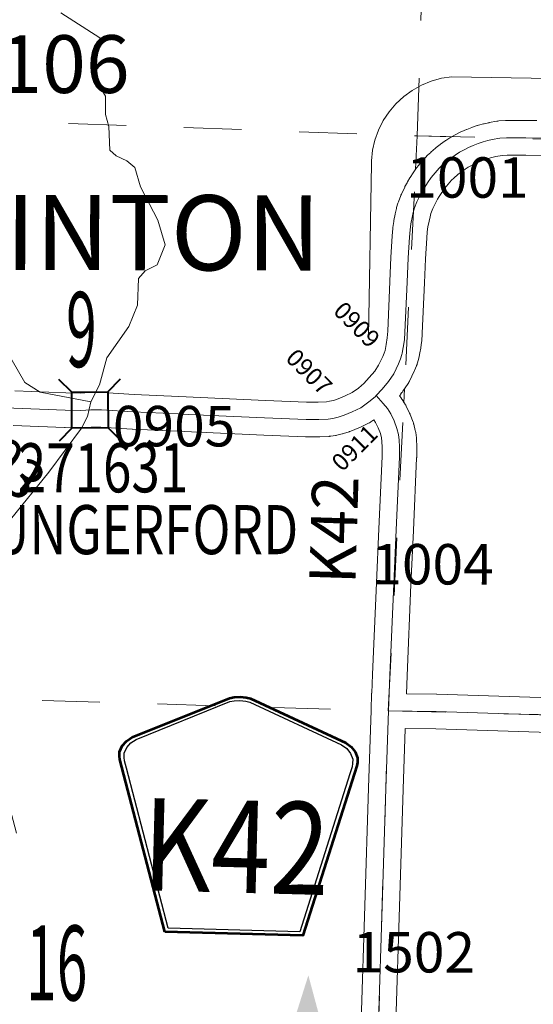
# Model space of a CAD drawing. Extents: x -163.7 to -107.7, y 36.5 to 70.5.
# Drawn here: x -141.9 to -141, y 44.5 to 46.2 of the extents above; entities that cross this region are included whole.
import ezdxf
from ezdxf.enums import TextEntityAlignment as Align

# ---------------------------------------------------------------- set-up
doc = ezdxf.new("R2010")
doc.units = ezdxf.units.MI
doc.header["$MEASUREMENT"] = 0
doc.linetypes.add('DGN Style 1', pattern=[0.03005, 5e-05, -0.03])
for name, color, linetype, lineweight in [('tdCoCorpTxt', 7, 'Continuous', 0), ('tdCoDirctArrow', 7, 'Continuous', 0), ('tdCoHydroRiver', 5, 'Continuous', 0), ('tdCoSecRdNmbr', 1, 'Continuous', 13), ('tdCoSecRdTxt', 7, 'Continuous', 0), ('tdCoSecRteBand', 7, 'Continuous', 30), ('tdCoSecRteCL', 7, 'Continuous', 0), ('tdCoSectLine', 7, 'DGN Style 1', 13), ('tdCoSectLinePart', 7, 'DGN Style 1', 13), ('tdCoSectNmbr', 7, 'Continuous', 0), ('tdCoShieldCoRteHrd', 52, 'Continuous', 0), ('tdCoStrucSec', 7, 'Continuous', 40), ('tdCoStrucSecCoName', 7, 'Continuous', 0), ('tdCoStrucSecFHWANum', 7, 'Continuous', 0), ('tdCoSurfAsphalt', 2, 'Continuous', 0), ('tdCoSurfGravel', 1, 'Continuous', 0), ('tdStHwyPriRefPost1', 7, 'Continuous', 0)]:
    doc.layers.add(name, color=color, linetype=linetype, lineweight=lineweight)
doc.styles.add('Style-Century Gothic', font='GOTHIC.TTF')
doc.styles.add('Style-Franklin Gothic Medium', font='framd.ttf')
doc.styles.add('Style-Trebuchet MS', font='trebucbd.ttf')
doc.styles.add('Style-Tw Cen MT', font='TCM_____.TTF')
doc.styles.add('Style-Verdana', font='verdana.ttf')

# ---------------------------------------------------------------- blocks, each defined once
blk = doc.blocks.new('ARROW3_3')
at = {"layer": 'tdCoDirctArrow', "color": 7, "linetype": 'Continuous', "lineweight": 0, "extrusion": (0, 0, -1)}
blk.add_solid([(-0.0001, 0.0282), (-0.0925, 0.0008), (-0.0006, -0.0257)], dxfattribs=at)
blk = doc.blocks.new('Shield_County_Route_17')
at = {"layer": 'tdCoShieldCoRteHrd', "color": 7, "linetype": 'Continuous', "lineweight": 53, "flags": 128}
blk.add_lwpolyline([(-0.1156, -0.1333), (-0.1975, 0.1496), (-0.2014, 0.1627), (-0.2021, 0.1686), (-0.2021, 0.1764), (-0.1979, 0.1867), (-0.1906, 0.1952), (-0.181, 0.2019), (-0.0138, 0.2742), (-0.0062, 0.2759), (0.0042, 0.2768), (0.0146, 0.2759), (0.0221, 0.2742), (0.1894, 0.2019), (0.199, 0.1952), (0.2063, 0.1867), (0.2105, 0.1764), (0.2105, 0.1686), (0.2098, 0.1627), (0.2059, 0.1496), (0.124, -0.1333), (-0.1156, -0.1333)], close=True, dxfattribs=at)
at = {"layer": 'tdCoShieldCoRteHrd', "color": 7, "linetype": 'Continuous', "lineweight": 30, "flags": 128}
blk.add_lwpolyline([(-0.1097, -0.127), (-0.1894, 0.1483), (-0.1932, 0.1609), (-0.1939, 0.1665), (-0.1939, 0.1741), (-0.1898, 0.184), (-0.1828, 0.1921), (-0.1736, 0.1985), (-0.013, 0.268), (-0.0058, 0.2695), (0.0042, 0.2704), (0.0142, 0.2695), (0.0214, 0.268), (0.182, 0.1985), (0.1912, 0.1921), (0.1982, 0.184), (0.2022, 0.1741), (0.2022, 0.1665), (0.2015, 0.1609), (0.1978, 0.1483), (0.1181, -0.127), (-0.1097, -0.127)], close=True, dxfattribs=at)
at = {"layer": 'tdCoShieldCoRteHrd', "color": 7, "linetype": 'Continuous', "lineweight": 0, "insert": (0.0042, -0.0624), "char_height": 0.16, "attachment_point": 8, "line_spacing_factor": 0.6, "style": 'Style-Trebuchet MS'}
blk.add_mtext('\\H1x;\\W0.84375;\\T1.010;K42', dxfattribs=at)
blk = doc.blocks.new('Bridge-Small')
at = {"layer": 'tdCoStrucSec', "color": 7, "linetype": 'Continuous', "lineweight": 40}
for p, q in [((-0.0313, 0.0313), (-0.0534, 0.0534)), ((0.0313, 0.0313), (0.0534, 0.0534)), ((-0.0313, -0.0313), (-0.0534, -0.0534)), ((0.0313, -0.0313), (0.0534, -0.0534))]:
    blk.add_line(p, q, dxfattribs=at)
at = {"layer": 'tdCoStrucSec', "color": 7, "linetype": 'Continuous', "lineweight": 40, "flags": 128}
blk.add_lwpolyline([(-0.0313, 0.0313), (0.0313, 0.0313), (0.0313, -0.0313), (-0.0313, -0.0313), (-0.0313, 0.0313)], close=True, dxfattribs=at)

msp = doc.modelspace()

# ---------------------------------------------------------------- linework, layer by layer
at = {"layer": 'tdCoDirctArrow', "color": 7, "linetype": 'Continuous', "lineweight": 0, "flags": 128}
msp.add_lwpolyline([(-141.3165, 45.661), (-141.3113, 45.9596), (-141.3111, 45.965), (-141.3091, 45.9832), (-141.305, 46.001), (-141.2988, 46.0182), (-141.2906, 46.0346), (-141.2805, 46.0499), (-141.2687, 46.0638), (-141.2553, 46.0763), (-141.2405, 46.087), (-141.2245, 46.096), (-141.2076, 46.103), (-141.19, 46.1079), (-141.1719, 46.1107), (-140.863, 46.1055)], dxfattribs=at)
at = {"layer": 'tdCoHydroRiver', "color": 5, "linetype": 'Continuous', "lineweight": 0, "flags": 128}
for points in [[(-141.7975, 45.5476), (-141.7823, 45.577), (-141.7697, 45.624), (-141.7316, 45.6779), (-141.7162, 45.7153), (-141.7147, 45.761), (-141.7032, 45.7748), (-141.6823, 45.7852), (-141.6685, 45.8195), (-141.6813, 45.8625), (-141.711, 45.9202), (-141.7209, 45.9537), (-141.7348, 45.9652), (-141.7534, 45.9737), (-141.7641, 45.9835), (-141.7659, 46.0246), (-141.7716, 46.0453), (-141.7721, 46.0769), (-141.79, 46.1074), (-141.7955, 46.1329), (-141.7917, 46.1517), (-141.7818, 46.1655), (-141.7814, 46.1782), (-141.8494, 46.2214)], [(-141.7975, 45.5476), (-141.8853, 45.5646), (-141.9116, 45.5813), (-141.9534, 45.6536)], [(-141.87, 45.4262), (-141.8132, 45.5023), (-141.803, 45.5225), (-141.7975, 45.5476)], [(-141.9261, 44.8009), (-141.9429, 44.8646), (-141.962, 44.9078), (-141.9674, 44.9348), (-141.9593, 45.2738), (-141.9449, 45.327), (-141.9365, 45.344), (-141.87, 45.4262)]]:
    msp.add_lwpolyline(points, dxfattribs=at)
at = {"layer": 'tdCoSecRteBand', "color": 7, "linetype": 'Continuous', "lineweight": 0, "flags": 128}
for points in [[(-141.929, 45.5668), (-141.8407, 45.5632), (-141.8155, 45.5629), (-141.799, 45.5639), (-141.7973, 45.5639), (-141.7969, 45.5639), (-141.7782, 45.5637), (-141.7767, 45.5636), (-141.7222, 45.5602), (-141.6448, 45.5567), (-141.6448, 45.5567), (-141.4949, 45.5498), (-141.4236, 45.5469), (-141.4034, 45.5469), (-141.3891, 45.5478), (-141.3837, 45.5486), (-141.3768, 45.5503), (-141.3689, 45.5528), (-141.3566, 45.5579), (-141.3448, 45.5636), (-141.3336, 45.5714), (-141.3282, 45.5758), (-141.3241, 45.5796), (-141.3149, 45.5896), (-141.3054, 45.601), (-141.2987, 45.611), (-141.2915, 45.6262), (-141.2889, 45.6322), (-141.2875, 45.6368), (-141.2855, 45.6469), (-141.2838, 45.6583), (-141.2829, 45.6698), (-141.2792, 45.7561), (-141.2792, 45.7563), (-141.2773, 45.7982), (-141.2773, 45.7984), (-141.2753, 45.8347), (-141.2753, 45.835), (-141.2752, 45.8354), (-141.2742, 45.8478), (-141.2741, 45.8493), (-141.274, 45.8496), (-141.2726, 45.86), (-141.2723, 45.8616), (-141.2723, 45.8616), (-141.2701, 45.8727), (-141.2699, 45.8733), (-141.268, 45.8822), (-141.2676, 45.8835), (-141.2675, 45.8841), (-141.2653, 45.8917), (-141.2649, 45.893), (-141.2644, 45.8942), (-141.2602, 45.905), (-141.26, 45.9057), (-141.2593, 45.9072), (-141.2534, 45.9195), (-141.2532, 45.9198), (-141.253, 45.9203), (-141.2495, 45.927), (-141.2489, 45.9282), (-141.2484, 45.9289), (-141.2445, 45.9353), (-141.2439, 45.9363), (-141.2438, 45.9364), (-141.2387, 45.944), (-141.2328, 45.9528), (-141.2328, 45.9528), (-141.2316, 45.9544), (-141.2305, 45.9557), (-141.2165, 45.972), (-141.2163, 45.9722), (-141.215, 45.9736), (-141.214, 45.9746), (-141.2085, 45.9795), (-141.2081, 45.9799), (-141.2081, 45.9799), (-141.2002, 45.9868), (-141.1989, 45.9879), (-141.1922, 45.9931), (-141.1921, 45.9932), (-141.1913, 45.9938), (-141.1834, 45.9994), (-141.1826, 46), (-141.1824, 46.0002), (-141.1752, 46.0049), (-141.1738, 46.0058), (-141.1725, 46.0064), (-141.1647, 46.0105), (-141.1574, 46.0145), (-141.1563, 46.0151), (-141.1545, 46.0159), (-141.1543, 46.016), (-141.1464, 46.0192), (-141.146, 46.0193), (-141.1371, 46.0228), (-141.1362, 46.0231), (-141.1278, 46.0261), (-141.1275, 46.0262), (-141.1256, 46.0268), (-141.1255, 46.0268), (-141.1171, 46.029), (-141.1161, 46.0293), (-141.1084, 46.031), (-141.1077, 46.0311), (-141.1073, 46.0312), (-141.094, 46.0337), (-141.0924, 46.0339), (-141.0904, 46.0341), (-141.0904, 46.0341), (-141.0791, 46.0349), (-141.0771, 46.0349), (-141.0436, 46.0349), (-141.043, 46.0349), (-141.0244, 46.0346)], [(-140.9957, 45.974), (-141.0439, 45.9749), (-141.0762, 45.9749), (-141.0848, 45.9744), (-141.0958, 45.9723), (-141.1023, 45.9709), (-141.109, 45.9691), (-141.1158, 45.9667), (-141.124, 45.9635), (-141.1301, 45.961), (-141.1362, 45.9577), (-141.1369, 45.9573), (-141.1436, 45.9538), (-141.1489, 45.9503), (-141.1558, 45.9454), (-141.1614, 45.9411), (-141.1684, 45.9349), (-141.1723, 45.9314), (-141.1839, 45.9179), (-141.1888, 45.9106), (-141.1888, 45.9106), (-141.1889, 45.9104), (-141.1937, 45.9033), (-141.1968, 45.8984), (-141.1995, 45.8931), (-141.2047, 45.8823), (-141.208, 45.8737), (-141.2096, 45.8683), (-141.2113, 45.8606), (-141.2133, 45.8507), (-141.2145, 45.8421), (-141.2154, 45.831), (-141.2173, 45.7953), (-141.2193, 45.7535), (-141.223, 45.6668), (-141.223, 45.6661), (-141.2231, 45.6658), (-141.224, 45.6527), (-141.2242, 45.6511), (-141.2243, 45.6506), (-141.2263, 45.6373), (-141.2265, 45.6358), (-141.2265, 45.6357), (-141.229, 45.6236), (-141.2294, 45.6218), (-141.2296, 45.6212), (-141.2318, 45.6136), (-141.2322, 45.6123), (-141.2329, 45.6105), (-141.2331, 45.6099), (-141.2367, 45.6018), (-141.237, 45.601), (-141.2454, 45.5833), (-141.2456, 45.5828), (-141.2466, 45.5811), (-141.2476, 45.5794), (-141.2477, 45.5792), (-141.2566, 45.5661), (-141.2576, 45.5647), (-141.2583, 45.5638), (-141.2609, 45.5608), (-141.2604, 45.5603), (-141.2626, 45.5579), (-141.2598, 45.5544), (-141.2597, 45.5541), (-141.2585, 45.5525), (-141.258, 45.5517), (-141.2523, 45.5426), (-141.2518, 45.5417), (-141.251, 45.5402), (-141.245, 45.5283), (-141.245, 45.5282), (-141.2442, 45.5264), (-141.2438, 45.5255), (-141.2389, 45.5124), (-141.2385, 45.5115), (-141.238, 45.5096), (-141.2378, 45.5091), (-141.2351, 45.4983), (-141.2348, 45.4968), (-141.2345, 45.4949), (-141.2345, 45.4948), (-141.2332, 45.4852), (-141.2331, 45.4833), (-141.233, 45.4826), (-141.2325, 45.471), (-141.2325, 45.4698), (-141.2325, 45.4694), (-141.2327, 45.4516), (-141.2328, 45.4507), (-141.2384, 45.3249), (-141.2426, 45.2315), (-141.2495, 45.0733), (-141.2506, 45.0422), (-141.1985, 45.0413), (-141.198, 45.0413), (-140.9653, 45.0339)], [(-141.3287, 44.4756), (-141.3226, 44.6751), (-141.3164, 44.8791), (-141.3164, 44.8792), (-141.3117, 45.0135), (-141.3112, 45.0432), (-141.3106, 45.0432), (-141.3095, 45.0755), (-141.3095, 45.0758), (-141.3026, 45.2341), (-141.3026, 45.2341), (-141.2984, 45.3276), (-141.2984, 45.3276), (-141.2927, 45.4529), (-141.2925, 45.4693), (-141.2929, 45.4788), (-141.2938, 45.4854), (-141.2956, 45.4929), (-141.2994, 45.5029), (-141.304, 45.5121), (-141.3069, 45.5168), (-141.3123, 45.5131), (-141.3128, 45.5127), (-141.3145, 45.5116), (-141.3162, 45.5107), (-141.3165, 45.5106), (-141.3313, 45.5035), (-141.3328, 45.5028), (-141.3328, 45.5028), (-141.3471, 45.4968), (-141.349, 45.4961), (-141.3495, 45.496), (-141.3597, 45.4927), (-141.361, 45.4924), (-141.3616, 45.4922), (-141.3708, 45.49), (-141.372, 45.4897), (-141.3734, 45.4895), (-141.3815, 45.4882), (-141.3821, 45.4882), (-141.384, 45.488), (-141.3842, 45.4879), (-141.4007, 45.487), (-141.4025, 45.4869), (-141.4242, 45.4869), (-141.4254, 45.4869), (-141.4975, 45.4899), (-141.4976, 45.4899), (-141.6475, 45.4968), (-141.7252, 45.5003), (-141.7257, 45.5003), (-141.7797, 45.5037), (-141.7967, 45.5039), (-141.8132, 45.503), (-141.8148, 45.5029), (-141.8151, 45.5029), (-141.8417, 45.5032), (-141.8427, 45.5032), (-141.9317, 45.5069)], [(-140.9671, 44.974), (-141.1997, 44.9813), (-141.2527, 44.9822), (-141.2528, 44.9817), (-141.2564, 44.8772), (-141.2626, 44.6733), (-141.2626, 44.6733), (-141.2688, 44.4738)]]:
    msp.add_lwpolyline(points, dxfattribs=at)
at = {"layer": 'tdCoSecRteCL', "color": 7, "linetype": 'Continuous', "lineweight": 13, "flags": 128}
for points in [[(-141.2579, 45.632), (-141.2559, 45.6417), (-141.254, 45.655), (-141.253, 45.6681), (-141.2493, 45.7549), (-141.2473, 45.7968), (-141.2453, 45.833), (-141.2443, 45.8454), (-141.2429, 45.8557), (-141.2406, 45.8668), (-141.2387, 45.8757), (-141.2365, 45.8834), (-141.2323, 45.8942), (-141.2263, 45.9065), (-141.2229, 45.9132), (-141.2189, 45.9196), (-141.2138, 45.9272), (-141.2078, 45.9361), (-141.1938, 45.9524), (-141.1884, 45.9573), (-141.1805, 45.9642), (-141.1738, 45.9694), (-141.1659, 45.9751), (-141.1588, 45.9798), (-141.1506, 45.984), (-141.143, 45.9882), (-141.1351, 45.9914), (-141.1262, 45.9948), (-141.1178, 45.9978), (-141.1094, 46), (-141.1018, 46.0017), (-141.0885, 46.0042), (-141.0771, 46.0049), (-141.0436, 46.0049), (-140.995, 46.004)], [(-141.6421, 45.5266), (-141.4962, 45.5199), (-141.4242, 45.5169), (-141.4025, 45.5169), (-141.386, 45.5179), (-141.3779, 45.5191), (-141.3687, 45.5213), (-141.3586, 45.5246), (-141.3443, 45.5305), (-141.3295, 45.5376), (-141.3155, 45.5475), (-141.3049, 45.5561), (-141.3028, 45.5584), (-141.2923, 45.5699), (-141.2814, 45.583), (-141.2725, 45.5961), (-141.2642, 45.6138), (-141.2606, 45.6219), (-141.2584, 45.6296), (-141.2579, 45.632)], [(-141.2669, 45.5018), (-141.2719, 45.5149), (-141.2778, 45.5267), (-141.2835, 45.5359), (-141.2906, 45.545), (-141.3028, 45.5584)], [(-141.9613, 45.5388), (-141.9305, 45.5369), (-141.8415, 45.5332), (-141.8148, 45.5329), (-141.7973, 45.5339), (-141.7786, 45.5337), (-141.7238, 45.5302), (-141.6462, 45.5268), (-141.6421, 45.5266)], [(-141.3064, 44.2128), (-141.3042, 44.2861), (-141.2987, 44.4747), (-141.2926, 44.6742), (-141.2864, 44.8782), (-141.2817, 45.0127), (-141.2795, 45.0745), (-141.2726, 45.2328), (-141.2684, 45.3262), (-141.2627, 45.452), (-141.2625, 45.4698), (-141.263, 45.4814), (-141.2642, 45.491), (-141.2669, 45.5018)], [(-141.2817, 45.0127), (-141.199, 45.0113), (-140.9661, 45.0039)]]:
    msp.add_lwpolyline(points, dxfattribs=at)
at = {"layer": 'tdCoSectLine', "color": 7, "linetype": 'DGN Style 1', "lineweight": 0, "flags": 128}
for points in [[(-141.2317, 46.0081), (-141.2006, 47.056)], [(-142.2359, 46.0441), (-141.2317, 46.0081)], [(-141.282, 45.0127), (-141.2317, 46.0081)], [(-141.2317, 46.0081), (-140.2379, 45.9846)], [(-142.2816, 45.0423), (-141.282, 45.0127)], [(-141.3129, 44.0191), (-141.282, 45.0127)], [(-141.282, 45.0127), (-140.2868, 44.9878)]]:
    msp.add_lwpolyline(points, dxfattribs=at)
at = {"layer": 'tdCoSectLinePart', "color": 7, "linetype": 'DGN Style 1', "lineweight": 0, "flags": 128}
for points in [[(-141.2317, 46.0081), (-141.2006, 47.056)], [(-142.2359, 46.0441), (-141.2317, 46.0081)], [(-141.2346, 45.9506), (-141.2317, 46.0081)], [(-141.2317, 46.0081), (-141.1721, 46.0067)], [(-141.2551, 45.5458), (-141.2538, 45.5704)], [(-142.2816, 45.0423), (-141.312, 45.0136)]]:
    msp.add_lwpolyline(points, dxfattribs=at)
at = {"layer": 'tdCoSurfAsphalt', "color": 2, "linetype": 'Continuous', "lineweight": 0, "flags": 128}
for points in [[(-141.2579, 45.632), (-141.2559, 45.6417), (-141.254, 45.655), (-141.253, 45.6681), (-141.2493, 45.7549), (-141.2473, 45.7968), (-141.2453, 45.833), (-141.2443, 45.8454), (-141.2429, 45.8557), (-141.2406, 45.8668), (-141.2387, 45.8757), (-141.2365, 45.8834), (-141.2323, 45.8942), (-141.2263, 45.9065), (-141.2229, 45.9132), (-141.2189, 45.9196), (-141.2138, 45.9272), (-141.2078, 45.9361), (-141.1938, 45.9524), (-141.1884, 45.9573), (-141.1805, 45.9642), (-141.1738, 45.9694), (-141.1659, 45.9751), (-141.1588, 45.9798), (-141.1506, 45.984), (-141.143, 45.9882), (-141.1351, 45.9914), (-141.1262, 45.9948), (-141.1178, 45.9978), (-141.1094, 46), (-141.1018, 46.0017), (-141.0885, 46.0042), (-141.0771, 46.0049), (-141.0436, 46.0049), (-140.995, 46.004)], [(-141.6421, 45.5266), (-141.4962, 45.5199), (-141.4242, 45.5169), (-141.4025, 45.5169), (-141.386, 45.5179), (-141.3779, 45.5191), (-141.3687, 45.5213), (-141.3586, 45.5246), (-141.3443, 45.5305), (-141.3295, 45.5376), (-141.3155, 45.5475), (-141.3049, 45.5561), (-141.3028, 45.5584), (-141.2923, 45.5699), (-141.2814, 45.583), (-141.2725, 45.5961), (-141.2642, 45.6138), (-141.2606, 45.6219), (-141.2584, 45.6296), (-141.2579, 45.632)], [(-141.2669, 45.5018), (-141.2719, 45.5149), (-141.2778, 45.5267), (-141.2835, 45.5359), (-141.2906, 45.545), (-141.3028, 45.5584)], [(-141.9613, 45.5388), (-141.9305, 45.5369), (-141.8415, 45.5332), (-141.8148, 45.5329), (-141.7973, 45.5339), (-141.7786, 45.5337), (-141.7238, 45.5302), (-141.6462, 45.5268), (-141.6421, 45.5266)], [(-141.3064, 44.2128), (-141.3042, 44.2861), (-141.2987, 44.4747), (-141.2926, 44.6742), (-141.2864, 44.8782), (-141.2817, 45.0127), (-141.2795, 45.0745), (-141.2726, 45.2328), (-141.2684, 45.3262), (-141.2627, 45.452), (-141.2625, 45.4698), (-141.263, 45.4814), (-141.2642, 45.491), (-141.2669, 45.5018)]]:
    msp.add_lwpolyline(points, dxfattribs=at)
at = {"layer": 'tdCoSurfGravel', "color": 1, "linetype": 'Continuous', "lineweight": 0, "flags": 128}
msp.add_lwpolyline([(-141.2817, 45.0127), (-141.199, 45.0113), (-140.9661, 45.0039)], dxfattribs=at)

# ---------------------------------------------------------------- block references
at = {"layer": 'tdCoDirctArrow', "color": 7, "linetype": 'Continuous', "lineweight": 0, "xscale": 1.000002139016604, "yscale": 1.000002139016604, "zscale": 1.000002139016604, "rotation": 88.94419623930537}
msp.add_blockref('ARROW3_3', (-141.4213, 44.4622), dxfattribs=at)
at = {"layer": 'tdCoShieldCoRteHrd', "color": 7, "linetype": 'Continuous', "lineweight": 53, "xscale": 0.999998153118671, "yscale": 0.999998153118671, "zscale": 0.999998153118671, "rotation": 358.4998497139696}
msp.add_blockref('Shield_County_Route_17', (-141.5502, 44.7603), dxfattribs=at)
at = {"layer": 'tdCoStrucSec', "color": 7, "linetype": 'Continuous', "lineweight": 40, "xscale": 0.9999998829166027, "yscale": 0.9999998829166027, "zscale": 0.9999998829166027, "rotation": 0.4659000000000007}
msp.add_blockref('Bridge-Small', (-141.7989, 45.5335), dxfattribs=at)

# ---------------------------------------------------------------- texts
at = {"layer": 'tdCoCorpTxt', "color": 7, "linetype": 'Continuous', "lineweight": 0, "insert": (-141.7367, 45.7757), "char_height": 0.13, "attachment_point": 8, "rotation": 359.8906, "line_spacing_factor": 0.6, "style": 'Style-Franklin Gothic Medium'}
msp.add_mtext('\\T1.063;HINTON', dxfattribs=at)
at = {"layer": 'tdCoSecRdNmbr', "color": 1, "linetype": 'Continuous', "lineweight": 13, "style": 'Style-Tw Cen MT'}
for s, rotation, p in [('1001', 359.892, (-141.1447, 45.9362)), ('0903', 314.8912, (-141.9686, 45.4705)), ('0905', 359.8914, (-141.653, 45.5056)), ('1004', 359.8919, (-141.2053, 45.2665)), ('1502', 359.8919, (-141.2377, 44.5947))]:
    msp.add_text(s, height=0.07, rotation=rotation, dxfattribs=at).set_placement(p, align=Align.MIDDLE_CENTER)
at = {"layer": 'tdCoSecRdNmbr', "color": 5, "linetype": 'Continuous', "lineweight": 13, "style": 'Style-Tw Cen MT'}
for s, rotation, p in [('0909', 314.8919, (-141.3364, 45.6814)), ('0907', 314.8916, (-141.4189, 45.5997)), ('0911', 44.8919, (-141.3403, 45.468))]:
    msp.add_text(s, height=0.03, rotation=rotation, dxfattribs=at).set_placement(p, align=Align.MIDDLE_CENTER)
at = {"layer": 'tdCoSecRdTxt', "color": 7, "linetype": 'Continuous', "lineweight": 0, "style": 'Style-Century Gothic', "width": 0.975}
msp.add_text('K42', height=0.08, rotation=88.2428, dxfattribs=at).set_placement((-141.3762, 45.3261), align=Align.MIDDLE_CENTER)
at = {"layer": 'tdCoSectNmbr', "color": 7, "linetype": 'Continuous', "lineweight": 0, "style": 'Style-Century Gothic', "width": 0.538462}
for s, rotation, p in [('9', 359.8913, (-141.8138, 45.6079)), ('16', 359.8914, (-141.8564, 44.5111))]:
    msp.add_text(s, height=0.13, rotation=rotation, dxfattribs=at).set_placement(p, align=Align.CENTER)
at = {"layer": 'tdCoStrucSecCoName', "color": 3, "linetype": 'Continuous', "lineweight": 70, "style": 'Style-Trebuchet MS', "width": 0.764706}
msp.add_text('HUNGERFORD', height=0.085, dxfattribs=at).set_placement((-141.7351, 45.3689), align=Align.TOP_CENTER)
at = {"layer": 'tdCoStrucSecFHWANum', "color": 1, "linetype": 'Continuous', "lineweight": 70, "style": 'Style-Trebuchet MS', "width": 0.764706}
msp.add_text('271631', height=0.085, dxfattribs=at).set_placement((-141.7762, 45.391), align=Align.CENTER)
at = {"layer": 'tdStHwyPriRefPost1', "color": 1, "linetype": 'Continuous', "lineweight": 0, "style": 'Style-Verdana'}
msp.add_text('‒‒106', height=0.1, dxfattribs=at).set_placement((-142.1035, 46.1325), align=Align.MIDDLE_LEFT)

doc.saveas('drawing.dxf')
